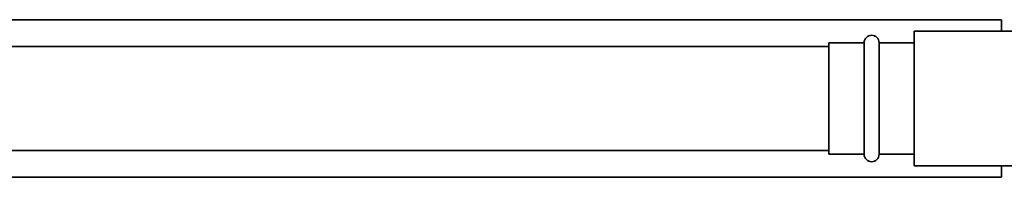
# Paper-space layout 'Blatt2' of a CAD drawing. Units: millimetres. Extents: x 0 to 5940, y 0 to 4200.
# Drawn here: x 1301 to 1566, y 2579 to 2622 of the extents above; entities that cross this region are included whole.
import ezdxf

# ---------------------------------------------------------------- set-up
doc = ezdxf.new("R2010")
doc.units = ezdxf.units.MM

psp = doc.layouts.new('Blatt2')

# ---------------------------------------------------------------- linework, layer by layer
at = {"color": 7, "linetype": 'Continuous', "lineweight": 35, "ltscale": 10}
for p, q in [((1565.5, 2621.81), (1284.65, 2621.81)), ((1565.5, 2621.81), (1565.5, 2618.76)), ((1578, 2618.76), (1542, 2618.76)), ((1542, 2618.76), (1542, 2582.46)), ((1528.5, 2615.61), (1519, 2615.61)), ((1519, 2615.61), (1519, 2585.61)), ((1528.5, 2585.61), (1528.5, 2615.61)), ((1542, 2615.61), (1532.5, 2615.61)), ((1532.5, 2585.61), (1532.5, 2615.61)), ((1519, 2614.61), (1284.65, 2614.61)), ((1287.75, 2586.61), (1519, 2586.61)), ((1519, 2585.61), (1528.5, 2585.61)), ((1532.5, 2585.61), (1542, 2585.61)), ((1542, 2582.46), (1578, 2582.46)), ((1565.5, 2582.46), (1565.5, 2579.41)), ((1289.24, 2579.41), (1565.5, 2579.41))]:
    psp.add_line(p, q, dxfattribs=at)
at = {"color": 7, "linetype": 'Continuous', "lineweight": 35, "ltscale": 100}
for centre, start, end in [((1530.5, 2615.61), 0, 180), ((1530.5, 2585.61), 180, 0)]:
    psp.add_arc(centre, 2, start, end, dxfattribs=at)

doc.saveas('drawing.dxf')
